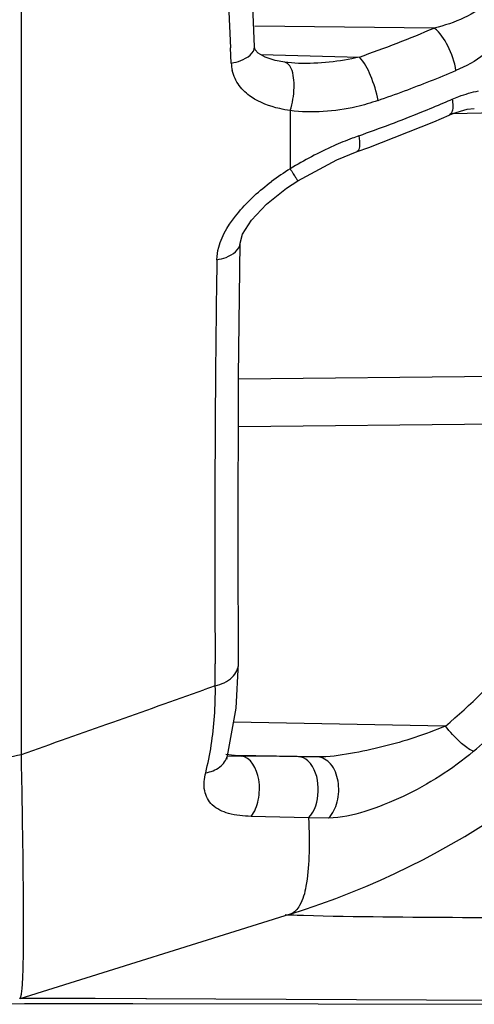
# Model space of a CAD drawing. Units: millimetres. Extents: x 11 to 412, y 6 to 290.
# Drawn here: x 21 to 25, y 131 to 140 of the extents above; entities that cross this region are included whole.
import ezdxf

# ---------------------------------------------------------------- set-up
doc = ezdxf.new("R2010")
doc.units = ezdxf.units.MM
doc.header["$LTSCALE"] = 23.1
doc.layers.add('BOM_HIDE', color=7, linetype='CONTINUOUS')

msp = doc.modelspace()

# ---------------------------------------------------------------- linework, layer by layer
at = {"layer": 'BOM_HIDE', "color": 7, "linetype": 'Continuous'}
for p, q in [((20.8146, 132.8933), (20.8146, 168.2856)), ((24.5606, 139.4787), (22.9312, 139.4958)), ((22.719, 139.1605), (22.7124, 139.298)), ((22.9867, 139.2391), (23.8818, 139.2158)), ((23.3295, 139.1585), (23.3286, 139.1585)), ((23.253, 138.7307), (23.253, 138.2026)), ((24.9242, 138.7496), (24.9244, 138.7496)), ((24.5572, 138.6298), (24.6953, 138.6888)), ((24.6954, 138.6889), (24.6953, 138.6888)), ((24.7338, 138.7042), (25.115, 138.7124)), ((22.7849, 136.2987), (26.8043, 136.3416)), ((22.7835, 135.8649), (26.6557, 135.9061)), ((22.574, 133.5159), (22.5727, 133.7139)), ((22.574, 133.5159), (22.4707, 133.4792)), ((24.6629, 133.1505), (22.7401, 133.186)), ((22.7993, 132.8784), (22.6698, 132.8938)), ((22.6833, 132.8806), (22.8072, 132.8783)), ((23.503, 132.87), (22.7535, 132.8839)), ((22.9846, 132.8762), (22.8072, 132.8783)), ((23.329, 132.872), (22.9846, 132.8762)), ((23.503, 132.87), (23.329, 132.872)), ((23.4203, 132.3186), (22.898, 132.3314)), ((23.6015, 132.3167), (23.4203, 132.3187)), ((23.2535, 131.4448), (20.7987, 130.6777)), ((20.5047, 130.6325), (20.8439, 130.6336)), ((21.3043, 130.6803), (20.7998, 130.6788)), ((21.1565, 130.6804), (20.8667, 130.6797)), ((21.4831, 130.6799), (21.1565, 130.6804)), ((25.2635, 130.6625), (21.3043, 130.6803)), ((21.9503, 130.6782), (21.4831, 130.6799)), ((22.5621, 130.675), (21.9503, 130.6782))]:
    msp.add_line(p, q, dxfattribs=at)
for points in [[(22.9292, 139.3099), (22.8534, 141.1683), (22.7989, 143.6207), (22.7902, 145.6563)], [(23.0278, 139.2151), (22.9642, 139.2522), (22.937, 139.2817), (22.9298, 139.3034), (22.9292, 139.3105)], [(23.2047, 139.1685), (23.1176, 139.1851), (23.0278, 139.2151)], [(23.3286, 139.1585), (23.2322, 139.1651), (23.2047, 139.1685)], [(24.6954, 138.6889), (24.7292, 138.7028), (24.8589, 138.7419), (24.9242, 138.7496)], [(23.8623, 138.3593), (23.9666, 138.3972), (24.5572, 138.6298)], [(23.3215, 138.0944), (23.678, 138.2845), (23.8622, 138.3592)], [(22.7985, 137.529), (22.8208, 137.609), (22.901, 137.7371), (23.0384, 137.8833), (23.2186, 138.0267), (23.3215, 138.0944)], [(22.7845, 133.7188), (22.78, 134.7748), (22.7849, 136.3219), (22.7985, 137.5291)], [(22.6832, 132.8795), (22.7636, 133.3128), (22.7845, 133.7188)], [(22.6756, 132.8628), (22.6783, 132.8508), (22.6835, 132.8805)], [(20.8667, 130.6797), (20.8193, 130.6792), (20.8022, 130.6788)], [(20.8439, 130.6336), (21.8261, 130.6339), (23.5071, 130.6316), (25.7196, 130.6276)]]:
    msp.add_lwpolyline(points, dxfattribs=at)
for centre, radius, start, end in [((144.5682, 145.0172), 121.9899, 179.726854, 182.687162), ((19.6438, 151.171), 12.6841, 289.51879, 292.80764), ((23.1021, 139.1788), 0.3835, 182.74041, 192.78903), ((19.8094, 150.9685), 12.8651, 291.50668, 292.61974), ((19.6518, 151.3685), 13.295, 290.41895, 291.50701), ((19.5105, 151.7477), 13.6997, 289.35278, 290.41926), ((19.4173, 151.1876), 13.4457, 292.89818, 293.24693), ((19.3097, 151.4435), 13.7232, 291.98279, 292.89634), ((19.1419, 151.86), 14.1723, 290.75231, 291.98128), ((18.9706, 152.3118), 14.6554, 289.55154, 290.75281), ((24.9414, 135.5267), 3.1602, 110.8891, 114.15829), ((24.8306, 135.8125), 2.8536, 109.56141, 110.85557), ((25.1241, 135.1202), 3.6059, 114.16323, 121.25878), ((24.5313, 136.152), 2.4164, 121.9399, 126.79556), ((21.0164, 138.6034), 7.5, 287.35402, 357.12133), ((199.3063, 134.8087), 176.737, 179.166987, 180.128557), ((203.553, 134.8162), 180.9837, 180.127885, 180.348942), ((20.1208, 138.4762), 6.9996, 310.46013, 317.7812), ((-241.1242, 875.9694), 787.8921, 289.4178637, 289.5456032), ((19.2181, 133.4696), 3.3562, 356.06553, 0.79029), ((19.4982, 133.4507), 3.0754, 351.13479, 356.05906), ((20.238, 138.4164), 7.2171, 310.41113, 312.68175), ((19.7053, 133.4188), 2.8659, 346.04357, 351.12602)]:
    msp.add_arc(centre, radius, start, end, dxfattribs=at)
for points, knots in [([(25.0637, 139.7322), (24.9992, 139.6634), (24.8334, 139.561), (24.6533, 139.5004), (24.5606, 139.4787)], [0, 0, 0, 0, 0.49763, 1, 1, 1, 1]), ([(25.3341, 139.6158), (25.3047, 139.5549), (25.162, 139.3325), (24.9376, 139.1681), (24.7575, 139.0931)], [0, 0, 0, 0, 0.257227, 1, 1, 1, 1]), ([(24.7575, 139.0931), (24.7464, 139.1709), (24.6957, 139.309), (24.6152, 139.4386), (24.5606, 139.4787)], [0, 0, 0, 0, 0.537322, 1, 1, 1, 1]), ([(22.719, 139.1605), (22.7482, 139.166), (22.8287, 139.1862), (22.9322, 139.251), (22.9292, 139.3099)], [0, 0, 0, 0, 0.334862, 1, 1, 1, 1]), ([(24.0503, 138.8221), (24.0382, 138.8996), (23.9933, 139.0364), (23.9281, 139.1696), (23.8818, 139.2158)], [0, 0, 0, 0, 0.544767, 1, 1, 1, 1]), ([(22.9008, 138.8541), (22.8593, 138.8824), (22.7833, 138.9511), (22.7393, 139.0451), (22.7281, 139.0939)], [0, 0, 0, 0, 0.500823, 1, 1, 1, 1]), ([(23.2618, 139.1129), (23.2584, 139.1205), (23.2461, 139.1441), (23.2232, 139.1654), (23.2047, 139.1683)], [0, 0, 0, 0, 0.30854, 1, 1, 1, 1]), ([(23.253, 138.7307), (23.2752, 138.7973), (23.2953, 138.9254), (23.2859, 139.0592), (23.2618, 139.1129)], [0, 0, 0, 0, 0.544192, 1, 1, 1, 1]), ([(24.7242, 138.8336), (24.744, 138.8421), (24.8217, 138.8735), (24.9024, 138.8979), (24.9635, 138.9097)], [0, 0, 0, 0, 0.257752, 1, 1, 1, 1]), ([(23.253, 138.7307), (23.2211, 138.7352), (23.0985, 138.7574), (22.9775, 138.8019), (22.9008, 138.8541)], [0, 0, 0, 0, 0.257532, 1, 1, 1, 1]), ([(24.0503, 138.8221), (23.9857, 138.7994), (23.7275, 138.7246), (23.4516, 138.7048), (23.253, 138.7307)], [0, 0, 0, 0, 0.254853, 1, 1, 1, 1]), ([(24.7242, 138.8336), (24.7257, 138.8241), (24.7298, 138.7913), (24.7302, 138.7573), (24.7252, 138.7342)], [0, 0, 0, 0, 0.288345, 1, 1, 1, 1]), ([(24.7252, 138.7342), (24.724, 138.7287), (24.7192, 138.7112), (24.7071, 138.6939), (24.6954, 138.6888)], [0, 0, 0, 0, 0.304834, 1, 1, 1, 1]), ([(23.8751, 138.5014), (23.8809, 138.469), (23.8883, 138.4261), (23.8774, 138.3646), (23.8623, 138.3592)], [0, 0, 0, 0, 0.671313, 1, 1, 1, 1]), ([(23.253, 138.2026), (23.2623, 138.1876), (23.279, 138.1612), (23.2982, 138.13), (23.3102, 138.112), (23.3157, 138.1018), (23.3196, 138.0985), (23.3209, 138.094), (23.3215, 138.0943)], [0, 0, 0, 0, 0.413625, 0.732437, 0.848803, 0.932687, 0.983097, 1, 1, 1, 1]), ([(22.588, 137.3782), (22.5886, 137.4161), (22.6152, 137.5763), (22.7073, 137.7166), (22.7861, 137.8105)], [0, 0, 0, 0, 0.236264, 1, 1, 1, 1]), ([(22.588, 137.3782), (22.6165, 137.3827), (22.6995, 137.4013), (22.7976, 137.4688), (22.7985, 137.5291)], [0, 0, 0, 0, 0.323423, 1, 1, 1, 1]), ([(22.574, 133.5159), (22.6296, 133.5283), (22.7299, 133.5701), (22.7848, 133.6727), (22.7845, 133.7188)], [0, 0, 0, 0, 0.553021, 1, 1, 1, 1]), ([(24.6629, 133.1505), (24.4799, 133.0736), (24.193, 132.9809), (23.803, 132.8977), (23.6026, 132.8686), (23.503, 132.87)], [0, 0, 0, 0, 0.496962, 0.750489, 1, 1, 1, 1]), ([(24.8428, 132.9648), (24.8275, 132.9765), (24.7616, 133.0324), (24.7036, 133.0972), (24.6629, 133.1505)], [0, 0, 0, 0, 0.223605, 1, 1, 1, 1]), ([(24.9166, 132.9212), (24.9112, 132.9231), (24.8849, 132.9345), (24.861, 132.9509), (24.8428, 132.9648)], [0, 0, 0, 0, 0.199946, 1, 1, 1, 1]), ([(20.7987, 130.6777), (20.8032, 130.6791), (20.8097, 130.6954), (20.8155, 130.7235), (20.8211, 130.7716), (20.8279, 130.8686), (20.8327, 131.0344), (20.8348, 131.2836), (20.8337, 131.5992), (20.8296, 131.978), (20.823, 132.4164), (20.8175, 132.7282), (20.8145, 132.8933)], [0, 0, 0, 0, 0.006449, 0.020027, 0.041327, 0.070467, 0.152261, 0.264902, 0.407477, 0.578654, 0.776826, 1, 1, 1, 1]), ([(22.4866, 132.7276), (22.5322, 132.7345), (22.6177, 132.7647), (22.6729, 132.8406), (22.6832, 132.8796)], [0, 0, 0, 0, 0.533572, 1, 1, 1, 1]), ([(22.898, 132.3314), (22.9327, 132.3727), (22.9648, 132.4561), (22.9766, 132.5729), (22.9697, 132.7179), (22.8961, 132.8761), (22.8072, 132.8783)], [0, 0, 0, 0, 0.263245, 0.414969, 0.566902, 1, 1, 1, 1]), ([(23.4376, 132.8099), (23.4302, 132.8193), (23.4016, 132.8503), (23.3595, 132.8713), (23.329, 132.872)], [0, 0, 0, 0, 0.281493, 1, 1, 1, 1]), ([(23.6015, 132.3167), (23.6414, 132.3552), (23.6952, 132.4686), (23.6993, 132.6466), (23.6433, 132.8068), (23.5469, 132.869), (23.503, 132.87)], [0, 0, 0, 0, 0.252839, 0.539996, 0.799532, 1, 1, 1, 1]), ([(24.9166, 132.9212), (24.7244, 132.7575), (24.4, 132.553), (23.9472, 132.3729), (23.7132, 132.3156), (23.6015, 132.3167)], [0, 0, 0, 0, 0.516714, 0.77136, 1, 1, 1, 1]), ([(23.4203, 132.3186), (23.4795, 132.3796), (23.5287, 132.5604), (23.4915, 132.7417), (23.4376, 132.8099)], [0, 0, 0, 0, 0.494472, 1, 1, 1, 1]), ([(22.898, 132.3314), (22.8294, 132.333), (22.7056, 132.345), (22.5399, 132.4177), (22.4598, 132.568), (22.4734, 132.6747), (22.4866, 132.7276)], [0, 0, 0, 0, 0.301919, 0.546402, 0.760017, 1, 1, 1, 1]), ([(23.4203, 132.3186), (23.4256, 132.2004), (23.4301, 131.9926), (23.4057, 131.7243), (23.3626, 131.5403), (23.2906, 131.4564), (23.2535, 131.4448)], [0, 0, 0, 0, 0.385295, 0.675495, 0.873511, 1, 1, 1, 1]), ([(23.3736, 131.4314), (23.3348, 131.4324), (23.2801, 131.4364), (23.2239, 131.435), (23.208, 131.4394)], [0, 0, 0, 0, 0.702346, 1, 1, 1, 1]), ([(28.1574, 131.3944), (27.044, 131.3989), (25.4494, 131.4095), (23.8546, 131.4184), (23.3736, 131.4314)], [0, 0, 0, 0, 0.698235, 1, 1, 1, 1])]:
    msp.add_open_spline(points, degree=3, knots=knots, dxfattribs=at)
for points in [[(23.8818, 139.2158), (23.7016, 139.1735), (23.5145, 139.1537), (23.3295, 139.1585)], [(22.7861, 137.8105), (22.8732, 137.9143), (22.9756, 138.0057), (23.084, 138.087)], [(20.2182, 132.8846), (20.4129, 132.8442), (20.6212, 132.8475), (20.8146, 132.8933)]]:
    msp.add_open_spline(points, degree=3, dxfattribs=at)

doc.saveas('drawing.dxf')
